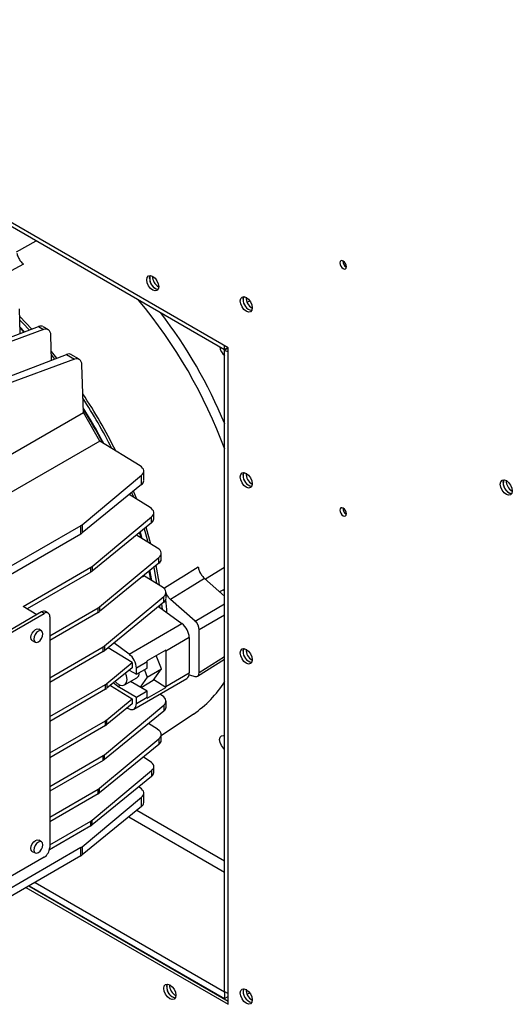
# Model space of a CAD drawing. Extents: x 5 to 299, y -3 to 205.
# Drawn here: x 233 to 239, y 77 to 89 of the extents above; entities that cross this region are included whole.
import ezdxf

# ---------------------------------------------------------------- set-up
doc = ezdxf.new("R2010")
doc.units = 0
doc.layers.get('0').update_dxf_attribs({"linetype": 'CONTINUOUS'})

msp = doc.modelspace()

# ---------------------------------------------------------------- linework, layer by layer
at = {"color": 7, "linetype": 'CONTINUOUS'}
for p, q in [((235.246, 85.429), (228.203, 89.495)), ((235.202, 85.406), (228.318, 89.381)), ((232.624, 86.618), (232.867, 86.754)), ((234.383, 86.184), (234.387, 86.182)), ((235.482, 85.994), (235.515, 86.013)), ((232.67, 85.606), (232.661, 85.913)), ((232.815, 85.661), (232.664, 85.816)), ((232.009, 85.355), (232.896, 85.692)), ((232.959, 85.656), (232.06, 85.325)), ((232.668, 85.685), (232.724, 85.626)), ((232.715, 85.623), (232.668, 85.673)), ((232.896, 85.692), (232.959, 85.656)), ((233.016, 85.654), (232.952, 85.691)), ((233.059, 85.277), (233.05, 85.584)), ((235.202, 85.406), (235.202, 85.454)), ((235.244, 85.43), (235.202, 85.406)), ((235.246, 85.426), (235.204, 85.402)), ((235.204, 77.453), (235.204, 85.402)), ((235.204, 85.402), (235.246, 85.378)), ((235.246, 77.296), (235.246, 85.429)), ((232.356, 85.01), (233.244, 85.347)), ((233.343, 85.289), (232.445, 84.959)), ((233.124, 85.301), (233.056, 85.386)), ((233.057, 85.338), (233.095, 85.29)), ((233.244, 85.347), (233.343, 85.289)), ((233.401, 85.287), (233.299, 85.346)), ((233.452, 84.628), (233.435, 85.217)), ((228.259, 81.631), (233.452, 84.628)), ((233.656, 84.275), (233.452, 84.628)), ((233.656, 84.275), (228.463, 81.278)), ((234.157, 83.966), (233.656, 84.275)), ((233.438, 83.238), (234.174, 83.851)), ((234.174, 83.736), (234.174, 83.851)), ((234.201, 83.784), (234.201, 83.902)), ((234.174, 83.736), (233.438, 83.136)), ((234.281, 83.45), (234.021, 83.611)), ((234.114, 83.553), (234.075, 83.655)), ((238.767, 83.653), (238.771, 83.651)), ((233.562, 82.722), (234.298, 83.335)), ((234.298, 83.263), (234.298, 83.335)), ((234.325, 83.311), (234.325, 83.386)), ((233.421, 83.226), (232.256, 82.553)), ((233.421, 83.124), (233.421, 83.226)), ((233.438, 83.238), (233.438, 83.136)), ((234.298, 83.263), (233.562, 82.663)), ((234.29, 82.999), (234.231, 83.208)), ((232.441, 82.558), (233.421, 83.124)), ((234.373, 82.948), (234.111, 83.11)), ((234.168, 83.074), (234.149, 83.141)), ((233.654, 82.22), (234.39, 82.833)), ((234.39, 82.761), (234.39, 82.833)), ((234.417, 82.809), (234.417, 82.884)), ((232.706, 82.226), (233.546, 82.71)), ((233.546, 82.651), (233.546, 82.71)), ((233.562, 82.722), (233.562, 82.663)), ((234.39, 82.761), (233.654, 82.161)), ((235.204, 82.706), (234.965, 82.563)), ((233.546, 82.651), (232.756, 82.195)), ((234.211, 82.601), (234.177, 82.588)), ((234.433, 82.464), (234.211, 82.601)), ((234.287, 82.554), (234.267, 82.661)), ((235.204, 82.351), (234.954, 82.573)), ((233.714, 81.736), (234.45, 82.349)), ((234.45, 82.277), (234.45, 82.349)), ((234.457, 82.454), (234.459, 82.443)), ((234.477, 82.326), (234.477, 82.4)), ((235.182, 82.429), (235.142, 82.406)), ((235.182, 82.429), (235.204, 82.438)), ((232.874, 82.123), (232.706, 82.226)), ((233.654, 82.22), (233.654, 82.161)), ((234.45, 82.277), (233.714, 81.677)), ((234.384, 82.224), (234.673, 82.014)), ((234.395, 82.233), (234.397, 82.215)), ((234.433, 82.189), (234.427, 82.258)), ((234.837, 82.044), (234.534, 82.312)), ((232.933, 82.157), (231.236, 81.177)), ((231.268, 81.159), (232.965, 82.139)), ((232.965, 82.139), (232.933, 82.157)), ((233.015, 82.144), (232.983, 82.162)), ((233.036, 81.861), (233.637, 82.208)), ((233.637, 82.149), (233.036, 81.802)), ((233.036, 82.098), (233.036, 79.24)), ((233.637, 82.149), (233.637, 82.208)), ((234.019, 81.636), (234.673, 82.014)), ((232.935, 81.922), (232.899, 81.943)), ((234.889, 81.407), (234.889, 81.935)), ((232.819, 81.804), (232.855, 81.784)), ((233.714, 81.736), (233.714, 81.677)), ((234.019, 81.636), (233.831, 81.773)), ((234.765, 81.839), (234.474, 81.671)), ((234.765, 81.839), (234.765, 81.401)), ((233.036, 81.343), (233.697, 81.725)), ((233.697, 81.666), (233.036, 81.284)), ((233.697, 81.666), (233.697, 81.725)), ((234.057, 81.531), (233.759, 81.714)), ((234.473, 81.683), (234.243, 81.55)), ((234.421, 81.451), (234.357, 81.616)), ((234.474, 81.671), (234.474, 81.232)), ((233.744, 81.27), (234.057, 81.531)), ((234.057, 81.531), (234.057, 81.466)), ((234.244, 81.538), (234.111, 81.461)), ((234.244, 81.462), (234.244, 81.538)), ((234.869, 81.362), (235.204, 81.574)), ((234.057, 81.466), (233.744, 81.211)), ((234.021, 81.437), (234.111, 81.385)), ((234.111, 81.385), (234.244, 81.462)), ((234.111, 81.385), (234.111, 81.461)), ((234.209, 81.441), (234.245, 81.349)), ((234.245, 81.349), (234.421, 81.451)), ((234.319, 81.306), (234.421, 81.451)), ((234.474, 81.232), (234.765, 81.401)), ((234.763, 81.378), (234.837, 81.358)), ((233.036, 80.86), (233.727, 81.258)), ((233.727, 81.199), (233.727, 81.258)), ((233.744, 81.27), (233.744, 81.211)), ((233.788, 81.247), (234.057, 81.082)), ((233.964, 81.253), (234.114, 81.339)), ((234.244, 81.176), (234.037, 81.295)), ((234.08, 80.954), (234.734, 81.332)), ((234.245, 81.349), (234.158, 81.225)), ((234.319, 81.306), (234.169, 81.219)), ((234.473, 81.221), (234.326, 81.315)), ((233.727, 81.199), (233.036, 80.8)), ((234.111, 81.099), (233.881, 81.232)), ((234.244, 81.176), (234.111, 81.099)), ((234.243, 81.088), (234.473, 81.221)), ((234.244, 81.1), (234.244, 81.176)), ((234.433, 81.117), (234.399, 81.138)), ((233.714, 80.389), (234.45, 81.002)), ((233.744, 80.821), (234.057, 81.082)), ((234.057, 81.017), (233.744, 80.762)), ((234.057, 81.082), (234.057, 81.017)), ((234.111, 81.023), (234.244, 81.1)), ((234.111, 81.023), (234.111, 81.099)), ((234.45, 81.002), (234.45, 80.93)), ((234.477, 80.978), (234.477, 81.053)), ((234.45, 80.93), (233.714, 80.33)), ((233.994, 80.966), (234.019, 80.955)), ((234.417, 80.626), (234.817, 80.893)), ((233.036, 80.41), (233.727, 80.809)), ((233.727, 80.75), (233.727, 80.809)), ((233.744, 80.762), (233.744, 80.821)), ((234.373, 80.703), (234.258, 80.774)), ((233.727, 80.75), (233.036, 80.351)), ((234.417, 80.564), (234.417, 80.638)), ((233.654, 79.975), (234.39, 80.587)), ((234.39, 80.516), (233.654, 79.915)), ((234.39, 80.587), (234.39, 80.516)), ((233.714, 80.33), (233.714, 80.389)), ((233.036, 79.996), (233.697, 80.377)), ((233.697, 80.318), (233.036, 79.937)), ((233.697, 80.318), (233.697, 80.377)), ((234.281, 80.306), (234.197, 80.358)), ((233.562, 79.578), (234.298, 80.191)), ((234.298, 80.191), (234.298, 80.119)), ((234.325, 80.168), (234.325, 80.242)), ((234.298, 80.119), (233.562, 79.519)), ((233.036, 79.616), (233.637, 79.963)), ((233.637, 79.904), (233.036, 79.557)), ((233.637, 79.904), (233.637, 79.963)), ((233.654, 79.915), (233.654, 79.975)), ((234.157, 79.977), (234.138, 79.989)), ((234.201, 79.795), (234.201, 79.913)), ((233.438, 79.249), (234.174, 79.862)), ((234.174, 79.747), (234.174, 79.862)), ((234.174, 79.747), (233.438, 79.147)), ((233.036, 79.272), (233.546, 79.567)), ((233.546, 79.508), (233.546, 79.567)), ((233.562, 79.519), (233.562, 79.578)), ((233.546, 79.508), (233.032, 79.211)), ((232.935, 79.309), (232.899, 79.33)), ((233.421, 79.237), (232.441, 78.671)), ((232.819, 79.191), (232.855, 79.171)), ((233.421, 79.135), (233.421, 79.237)), ((233.438, 79.249), (233.438, 79.147)), ((232.965, 79.118), (231.268, 78.138)), ((233.421, 79.135), (232.256, 78.462)), ((232.853, 78.807), (235.202, 77.451)), ((232.741, 78.742), (235.246, 77.296)), ((232.776, 78.763), (235.246, 77.337)), ((232.782, 78.766), (235.202, 77.37)), ((235.204, 77.453), (235.202, 77.451)), ((235.202, 77.451), (235.202, 77.37)), ((235.202, 77.37), (235.246, 77.395)), ((235.204, 77.453), (235.246, 77.429)), ((235.482, 77.421), (235.515, 77.439))]:
    msp.add_line(p, q, dxfattribs=at)
at = {"color": 1, "linetype": 'CONTINUOUS'}
for p, q in [((234.837, 82.044), (235.204, 82.259)), ((235.204, 82.119), (234.889, 81.935)), ((234.889, 81.407), (235.204, 81.606)), ((233.881, 81.232), (233.912, 81.25)), ((235.204, 79.07), (234.115, 79.699)), ((234.016, 79.618), (235.204, 78.932))]:
    msp.add_line(p, q, dxfattribs=at)
at = {"color": 7, "linetype": 'CONTINUOUS', "flags": 128}
for points in [[(236.715, 86.435), (236.712, 86.454), (236.703, 86.475), (236.69, 86.492), (236.674, 86.505), (236.659, 86.51), (236.646, 86.508), (236.637, 86.498), (236.634, 86.481), (236.637, 86.462), (236.646, 86.441), (236.659, 86.424), (236.674, 86.411), (236.69, 86.406), (236.703, 86.408), (236.712, 86.418), (236.715, 86.435)], [(232.711, 86.466), (232.502, 86.354), (232.493, 86.35), (232.275, 86.233)], [(234.238, 86.272), (234.244, 86.302), (234.26, 86.32), (234.284, 86.325), (234.313, 86.315), (234.341, 86.292), (234.365, 86.259), (234.381, 86.222), (234.387, 86.186), (234.381, 86.157), (234.365, 86.138), (234.341, 86.134), (234.313, 86.143), (234.284, 86.166), (234.26, 86.199), (234.244, 86.236), (234.238, 86.272)], [(234.274, 86.292), (234.279, 86.322), (234.281, 86.325)], [(234.348, 86.164), (234.376, 86.154), (234.38, 86.154)], [(235.398, 86.011), (235.404, 86.04), (235.42, 86.059), (235.444, 86.064), (235.472, 86.054), (235.501, 86.031), (235.525, 85.998), (235.541, 85.961), (235.547, 85.925), (235.541, 85.896), (235.525, 85.877), (235.501, 85.872), (235.472, 85.882), (235.444, 85.905), (235.42, 85.938), (235.404, 85.975), (235.398, 86.011)], [(235.441, 86.064), (235.439, 86.061), (235.433, 86.031)], [(235.433, 86.031), (235.439, 86.061), (235.441, 86.064)], [(232.665, 85.771), (232.7, 85.736), (232.784, 85.649)], [(235.235, 85.42), (235.234, 85.422), (235.233, 85.424)], [(235.233, 85.424), (235.234, 85.422), (235.235, 85.42)], [(235.398, 83.831), (235.404, 83.86), (235.42, 83.879), (235.444, 83.883), (235.472, 83.874), (235.501, 83.851), (235.525, 83.818), (235.541, 83.781), (235.547, 83.745), (235.541, 83.715), (235.525, 83.697), (235.501, 83.692), (235.472, 83.702), (235.444, 83.725), (235.42, 83.757), (235.404, 83.795), (235.398, 83.831)], [(235.441, 83.884), (235.439, 83.881), (235.433, 83.851)], [(235.433, 83.851), (235.439, 83.881), (235.441, 83.884)], [(238.622, 83.741), (238.628, 83.771), (238.644, 83.789), (238.668, 83.794), (238.697, 83.784), (238.725, 83.761), (238.749, 83.729), (238.765, 83.691), (238.771, 83.655), (238.765, 83.626), (238.749, 83.607), (238.725, 83.603), (238.697, 83.613), (238.668, 83.635), (238.644, 83.668), (238.628, 83.705), (238.622, 83.741)], [(238.658, 83.762), (238.663, 83.791), (238.665, 83.794)], [(234.051, 83.636), (234.064, 83.602), (234.073, 83.579)], [(238.732, 83.633), (238.76, 83.623), (238.764, 83.623)], [(236.715, 83.373), (236.712, 83.392), (236.703, 83.413), (236.69, 83.43), (236.674, 83.443), (236.659, 83.448), (236.646, 83.446), (236.637, 83.436), (236.634, 83.419), (236.637, 83.4), (236.646, 83.379), (236.659, 83.362), (236.674, 83.349), (236.69, 83.344), (236.703, 83.346), (236.712, 83.356), (236.715, 83.373)], [(234.156, 83.147), (234.17, 83.099), (234.178, 83.068)], [(234.206, 83.187), (234.223, 83.129), (234.252, 83.022)], [(234.326, 82.709), (234.335, 82.662), (234.361, 82.509)], [(234.397, 82.486), (234.391, 82.528), (234.353, 82.731)], [(234.457, 82.454), (234.658, 82.579), (234.667, 82.585), (234.877, 82.715)], [(234.275, 82.667), (234.282, 82.632), (234.297, 82.548)], [(234.954, 82.573), (234.747, 82.444), (234.534, 82.312)], [(232.819, 81.804), (232.819, 81.804), (232.807, 81.818), (232.803, 81.841), (232.807, 81.868), (232.819, 81.896), (232.838, 81.921), (232.859, 81.939), (232.881, 81.946), (232.899, 81.943)], [(232.951, 81.886), (232.947, 81.908), (232.935, 81.922), (232.916, 81.926), (232.895, 81.918), (232.873, 81.901), (232.855, 81.876), (232.842, 81.848), (232.838, 81.82), (232.842, 81.798), (232.855, 81.784), (232.873, 81.78), (232.895, 81.788), (232.916, 81.805), (232.935, 81.83), (232.947, 81.858), (232.951, 81.886)], [(235.398, 81.65), (235.404, 81.68), (235.42, 81.699), (235.444, 81.703), (235.472, 81.693), (235.501, 81.67), (235.525, 81.638), (235.541, 81.601), (235.547, 81.565), (235.541, 81.535), (235.525, 81.517), (235.501, 81.512), (235.472, 81.522), (235.444, 81.545), (235.42, 81.577), (235.404, 81.614), (235.398, 81.65)], [(235.441, 81.703), (235.439, 81.7), (235.433, 81.671)], [(235.433, 81.671), (235.439, 81.7), (235.441, 81.703)], [(233.994, 81.32), (233.988, 81.365), (233.975, 81.4)], [(233.881, 81.232), (233.839, 81.265), (233.827, 81.278)], [(233.847, 81.295), (233.872, 81.272), (233.908, 81.251), (233.942, 81.246), (233.97, 81.257), (233.988, 81.283), (233.994, 81.32)], [(234.019, 80.955), (234.037, 80.949), (234.055, 80.947), (234.071, 80.95), (234.085, 80.957), (234.096, 80.969), (234.104, 80.984), (234.109, 81.002), (234.111, 81.023)], [(235.204, 80.454), (235.188, 80.47), (235.163, 80.502), (235.147, 80.539), (235.142, 80.575), (235.147, 80.605), (235.163, 80.623), (235.188, 80.628), (235.204, 80.624)], [(232.819, 79.191), (232.819, 79.191), (232.807, 79.205), (232.803, 79.228), (232.807, 79.255), (232.819, 79.284), (232.838, 79.308), (232.859, 79.326), (232.881, 79.333), (232.899, 79.33)], [(232.951, 79.273), (232.947, 79.295), (232.935, 79.309), (232.916, 79.313), (232.895, 79.305), (232.873, 79.288), (232.855, 79.263), (232.842, 79.235), (232.838, 79.207), (232.842, 79.185), (232.855, 79.171), (232.873, 79.167), (232.895, 79.175), (232.916, 79.192), (232.935, 79.217), (232.947, 79.245), (232.951, 79.273)], [(234.451, 77.494), (234.456, 77.524), (234.472, 77.542), (234.496, 77.547), (234.525, 77.537), (234.553, 77.514), (234.577, 77.482), (234.593, 77.445), (234.599, 77.408), (234.593, 77.379), (234.577, 77.36), (234.553, 77.356), (234.525, 77.366), (234.496, 77.389), (234.472, 77.421), (234.456, 77.458), (234.451, 77.494)], [(234.486, 77.515), (234.492, 77.544), (234.493, 77.547)], [(235.547, 77.351), (235.541, 77.322), (235.525, 77.303), (235.501, 77.299), (235.472, 77.309), (235.444, 77.331), (235.42, 77.364), (235.404, 77.401), (235.398, 77.437), (235.404, 77.467), (235.42, 77.485), (235.444, 77.49), (235.472, 77.48), (235.501, 77.457), (235.525, 77.425), (235.541, 77.387), (235.547, 77.351)]]:
    msp.add_lwpolyline(points, dxfattribs=at)
at = {"color": 7, "linetype": 'CONTINUOUS'}
for centre, radius, start, end in [((236.751, 86.502), 0.0813, 176.1152, 243.8796), ((234.409, 86.286), 0.135, 177.1234, 257.6563), ((234.41, 86.284), 0.135, 162.3394, 242.8758), ((234.466, 86.317), 0.156, 180.1675, 238.2871), ((229.274, 81.981), 6.323, 20.2906, 39.7143), ((235.568, 86.024), 0.135, 177.1231, 257.6563), ((235.621, 86.054), 0.152, 179.2351, 240.7595), ((229.661, 82.204), 5.996, 22.3997, 37.6058), ((235.308, 85.465), 0.167, 188.2129, 231.6886), ((227.978, 81.233), 6.561, 26.4374, 33.5628), ((228.022, 81.258), 6.481, 26.824, 33.1762), ((227.963, 81.224), 6.488, 27.7513, 32.2488), ((227.976, 81.231), 6.466, 27.8614, 32.1388), ((235.568, 83.844), 0.135, 177.1235, 257.6562), ((235.621, 83.873), 0.152, 179.2364, 240.7582), ((238.793, 83.755), 0.135, 177.1235, 257.6562), ((238.794, 83.753), 0.135, 162.3388, 242.8763), ((238.85, 83.786), 0.156, 180.1679, 238.2867), ((236.751, 83.44), 0.0813, 176.1161, 243.8785), ((230.339, 81.872), 4.159, 3.8111, 6.0738), ((232.963, 82.116), 0.0503, 65.6879, 125.6207), ((232.993, 82.105), 0.0437, 350.785, 129.2031), ((234.532, 81.827), 0.234, 2.8647, 52.8008), ((233.877, 81.45), 0.234, 2.8647, 52.8008), ((234.322, 81.671), 0.152, 0.0526, 4.5713), ((235.568, 81.664), 0.135, 177.1233, 257.6563), ((235.621, 81.693), 0.152, 179.2364, 240.7582), ((234.092, 81.538), 0.152, 0.0526, 4.5713), ((234.076, 81.397), 0.0691, 303.6816, 6.0245), ((234.691, 81.393), 0.075, 305.4874, 5.8248), ((234.056, 82.015), 1.356, 304.1267, 327.8734), ((234.342, 81.232), 0.131, 355.0897, 0.0605), ((234.112, 81.099), 0.131, 355.0897, 0.0605), ((232.882, 79.247), 0.154, 302.6055, 357.395), ((234.621, 77.508), 0.135, 177.1234, 257.6563), ((234.62, 77.506), 0.133, 162.1815, 257.8131), ((234.673, 77.537), 0.152, 179.2365, 240.7581), ((235.568, 77.449), 0.133, 162.1815, 257.8131), ((235.621, 77.48), 0.152, 179.2364, 240.7582)]:
    msp.add_arc(centre, radius, start, end, dxfattribs=at)
for centre, major_axis, ratio, start_param, end_param in [((232.874, 85.563), (0.079, 0.128), 0.556894, 0.016279, 0.627063), ((232.944, 85.523), (0.071, 0.132), 0.597163, 5.478988, 6.875251), ((233.222, 85.218), (0.079, 0.128), 0.556894, 0.016279, 0.627063), ((233.328, 85.156), (0.071, 0.132), 0.597163, 5.478988, 6.875251), ((234.051, 83.905), (0.15, -0.005), 0.597073, 5.691032, 7.087296), ((234.051, 83.781), (0.15, 0.004), 0.556797, 5.656046, 6.266912), ((234.175, 83.389), (0.15, -0.005), 0.597073, 5.691032, 7.087296), ((233.315, 83.292), (0.15, -0.005), 0.597073, 5.516499, 5.691032), ((234.175, 83.308), (0.15, 0.004), 0.556797, 5.656046, 6.266912), ((233.315, 83.181), (0.15, 0.004), 0.556797, 5.481513, 5.656046), ((234.267, 82.887), (0.15, -0.005), 0.597073, 5.691032, 7.087296), ((233.44, 82.776), (0.15, -0.005), 0.597073, 5.516499, 5.691032), ((234.267, 82.806), (0.15, 0.004), 0.556797, 5.656046, 6.266912), ((233.44, 82.708), (0.15, 0.004), 0.556797, 5.481513, 5.656046), ((234.327, 82.403), (0.15, -0.005), 0.597073, 5.691032, 7.087296), ((233.531, 82.274), (0.15, -0.005), 0.597073, 5.516499, 5.691032), ((234.327, 82.323), (0.15, 0.004), 0.556797, 5.656046, 6.266912), ((233.531, 82.206), (0.15, 0.004), 0.556797, 5.481513, 5.656046), ((234.818, 81.976), (-0.05, 0.0866), 0.577685, 3.927194, 5.235665), ((233.591, 81.79), (0.15, -0.005), 0.597073, 5.516499, 5.691032), ((233.591, 81.723), (0.15, 0.004), 0.556797, 5.481513, 5.656046), ((234.818, 81.448), (-0.05, 0.0866), 0.577078, 2.618197, 3.926668), ((233.621, 81.324), (0.15, -0.005), 0.597073, 5.516499, 5.691032), ((233.621, 81.256), (0.15, 0.004), 0.556797, 5.481513, 5.656046), ((234.327, 81.056), (0.15, -0.005), 0.597073, 5.691032, 7.087296), ((234.327, 80.975), (0.15, 0.004), 0.556797, 5.656046, 6.266912), ((233.621, 80.875), (0.15, -0.005), 0.597073, 5.516499, 5.691032), ((233.621, 80.807), (0.15, 0.004), 0.556797, 5.481513, 5.656046), ((234.267, 80.641), (0.15, -0.005), 0.597073, 5.691032, 7.087296), ((234.267, 80.561), (0.15, 0.004), 0.556797, 5.656046, 6.266912), ((233.591, 80.443), (0.15, -0.005), 0.597073, 5.516499, 5.691032), ((233.591, 80.375), (0.15, 0.004), 0.556797, 5.481513, 5.656046), ((234.175, 80.245), (0.15, -0.005), 0.597073, 5.691032, 7.087296), ((234.175, 80.165), (0.15, 0.004), 0.556797, 5.656046, 6.266912), ((233.531, 80.028), (0.15, -0.005), 0.597073, 5.516499, 5.691032), ((233.531, 79.961), (0.15, 0.004), 0.556797, 5.481513, 5.656046), ((234.051, 79.916), (0.15, -0.005), 0.597073, 5.691032, 7.087296), ((234.051, 79.792), (0.15, 0.004), 0.556797, 5.656046, 6.266912), ((233.44, 79.632), (0.15, -0.005), 0.597073, 5.516499, 5.691032), ((233.44, 79.565), (0.15, 0.004), 0.556797, 5.481513, 5.656046), ((233.315, 79.303), (0.15, -0.005), 0.597073, 5.516499, 5.691032), ((233.315, 79.192), (0.15, 0.004), 0.556797, 5.481513, 5.656046)]:
    msp.add_ellipse(centre, major_axis=major_axis, ratio=ratio, start_param=start_param, end_param=end_param, dxfattribs=at)
for points, knots in [([(232.627, 86.603), (232.631, 86.588), (232.64, 86.557), (232.665, 86.512), (232.691, 86.482), (232.707, 86.469), (232.711, 86.466)], [0, 0, 0, 0, 0.296943, 0.593899, 0.890565, 1, 1, 1, 1]), ([(234.877, 82.715), (234.88, 82.7), (234.886, 82.669), (234.91, 82.624), (234.934, 82.592), (234.949, 82.577), (234.954, 82.573)], [0, 0, 0, 0, 0.296381, 0.5927581, 0.889278, 1, 1, 1, 1]), ([(234.534, 82.312), (234.523, 82.323), (234.5, 82.346), (234.485, 82.376), (234.477, 82.39)], [0, 0, 0, 0, 0.505401, 1, 1, 1, 1])]:
    msp.add_open_spline(points, degree=3, knots=knots, dxfattribs=at)

doc.saveas('drawing.dxf')
